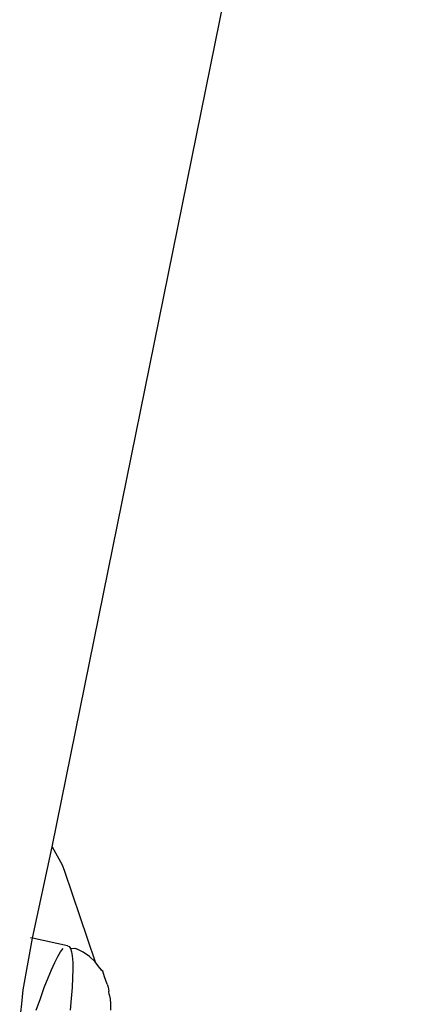
# Model space of a CAD drawing. Units: inches. Extents: x -7 to 937, y -100 to 710.
# Drawn here: x 207 to 207, y 381 to 382 of the extents above; entities that cross this region are included whole.
import ezdxf

# ---------------------------------------------------------------- set-up
doc = ezdxf.new("R2010")
doc.units = ezdxf.units.IN
doc.header["$MEASUREMENT"] = 0
doc.layers.add('VP-EQ', color=7, linetype='Continuous', true_color=0x8a3492)

# ---------------------------------------------------------------- blocks, each defined once
blk = doc.blocks.new('1311')
at = {"color": 7}
for p, q in [((-272.4217, 99.0949), (-271.8558, 101.8886)), ((-272.4516, 98.9558), (-272.4217, 99.0949)), ((-272.4217, 99.0949), (-272.4067, 99.0674)), ((-272.4067, 99.0674), (-272.4031, 99.0579)), ((-272.4031, 99.0579), (-272.3564, 98.9196)), ((-272.466, 98.8774), (-272.4516, 98.9558)), ((-272.4516, 98.9558), (-272.4548, 98.9564)), ((-272.3987, 98.944), (-272.4516, 98.9558)), ((-272.4132, 98.9279), (-272.409, 98.9349)), ((-272.409, 98.9349), (-272.4051, 98.94)), ((-272.3987, 98.944), (-272.3961, 98.9429)), ((-272.3961, 98.9429), (-272.3941, 98.94)), ((-272.3941, 98.94), (-272.3875, 98.9406)), ((-272.3941, 98.94), (-272.3925, 98.9349)), ((-272.3925, 98.9349), (-272.3914, 98.9287)), ((-272.3875, 98.9406), (-272.385, 98.9396)), ((-272.3744, 98.9345), (-272.385, 98.9396)), ((-272.3648, 98.9277), (-272.3744, 98.9345)), ((-272.423, 98.9074), (-272.4178, 98.9189)), ((-272.4178, 98.9189), (-272.4132, 98.9279)), ((-272.3914, 98.9287), (-272.3906, 98.9189)), ((-272.3906, 98.9189), (-272.3904, 98.908)), ((-272.3564, 98.9196), (-272.3648, 98.9277)), ((-272.3494, 98.9102), (-272.3564, 98.9196)), ((-272.4281, 98.8952), (-272.423, 98.9074)), ((-272.3904, 98.908), (-272.3907, 98.8952)), ((-272.3494, 98.9102), (-272.3474, 98.9073)), ((-272.3494, 98.9102), (-272.3446, 98.9055)), ((-272.3446, 98.9055), (-272.3474, 98.9073)), ((-272.342, 98.897), (-272.3446, 98.9055)), ((-272.4338, 98.8806), (-272.4281, 98.8952)), ((-272.3907, 98.8952), (-272.3915, 98.8806)), ((-272.3382, 98.886), (-272.342, 98.897)), ((-272.3382, 98.886), (-272.3368, 98.8814)), ((-272.4681, 98.8559), (-272.466, 98.8774)), ((-272.4397, 98.8642), (-272.4338, 98.8806)), ((-272.3915, 98.8806), (-272.3927, 98.8642)), ((-272.3368, 98.8814), (-272.3357, 98.8749)), ((-272.3349, 98.87), (-272.3357, 98.8749)), ((-272.3349, 98.87), (-272.3338, 98.8637)), ((-272.4712, 98.8297), (-272.4681, 98.8559)), ((-272.4459, 98.8462), (-272.4397, 98.8642)), ((-272.3927, 98.8642), (-272.3945, 98.8462)), ((-272.3338, 98.8637), (-272.3332, 98.8557)), ((-272.3332, 98.8557), (-272.3331, 98.846))]:
    blk.add_line(p, q, dxfattribs=at)

msp = doc.modelspace()

# ---------------------------------------------------------------- block references
at = {"layer": 'VP-EQ'}
msp.add_blockref('1311', (479.0911, 282.0249), dxfattribs=at)

doc.saveas('drawing.dxf')
